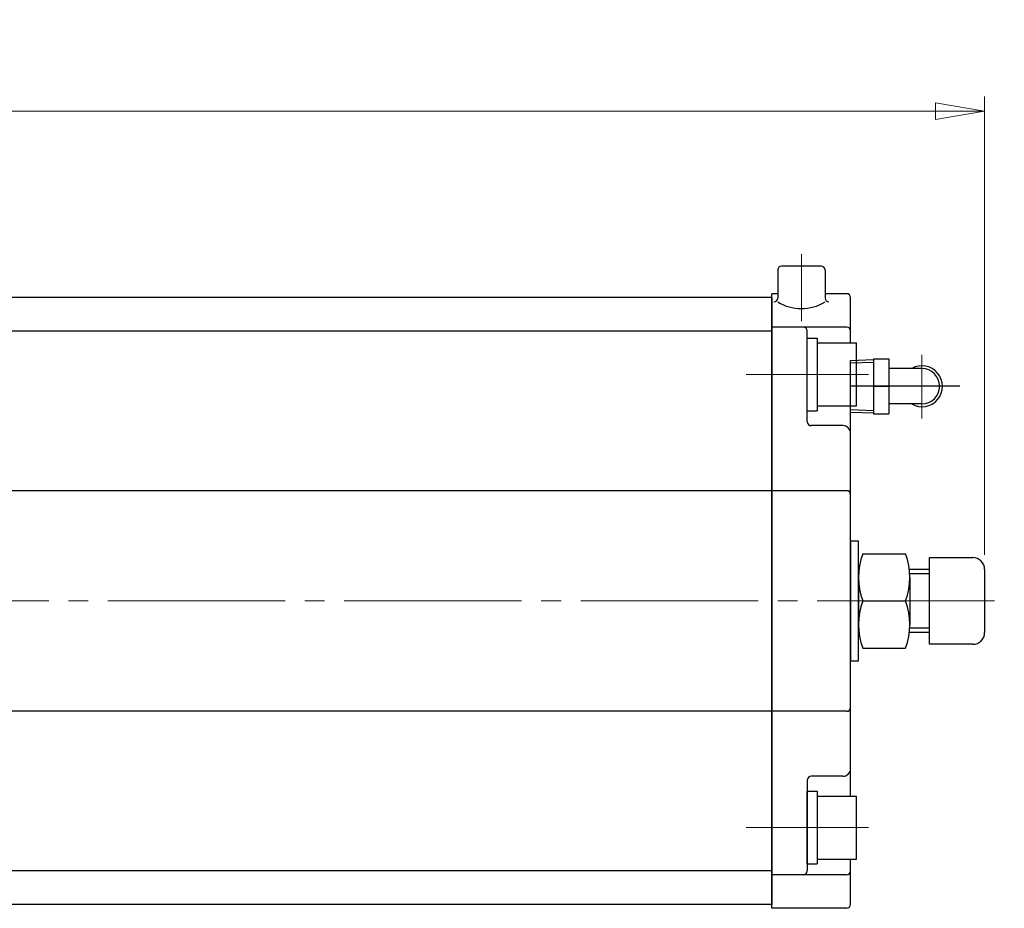
# Model space of a CAD drawing. Extents: x 7361 to 8579, y -344 to 751.
# Drawn here: x 7844 to 8093, y 526 to 751 of the extents above; entities that cross this region are included whole.
import ezdxf

# ---------------------------------------------------------------- set-up
doc = ezdxf.new("R2010")
doc.units = 0
doc.header["$LTSCALE"] = 5
doc.header["$MEASUREMENT"] = 0
doc.linetypes.add('CENTER', pattern=[12, 9, -1, 1, -1])
doc.linetypes.add('中心線', pattern=[12, 7.5, -1.5, 1.5, -1.5])
doc.layers.get('0').update_dxf_attribs({"linetype": 'CONTINUOUS'})
doc.layers.get('Defpoints').update_dxf_attribs({"linetype": 'CONTINUOUS'})
for name, color, linetype, lineweight in [('CYLINDER', 7, 'CONTINUOUS', 25), ('scale', 6, 'CONTINUOUS', 13), ('中心線', 4, '中心線', 13), ('７G_KQ2L06-02AS', 153, 'CONTINUOUS', 25)]:
    doc.layers.add(name, color=color, linetype=linetype, lineweight=lineweight)
doc.styles.get("Standard").update_dxf_attribs({"font": 'simplex.shx', "bigfont": 'BIGFONT.shx'})
doc.dimstyles.new('STD 1', dxfattribs={"dimscale": 5, "dimtxt": 3, "dimasz": 2.5, "dimexe": 0.75, "dimexo": 0.75, "dimgap": 0.75, "dimtad": 1, "dimdsep": 46, "dimtxsty": 'STANDARD', "dimblk": 'CLOSED', "dimcen": 2.5, "dimclrd": 6, "dimclre": 6, "dimclrt": 2, "dimadec": 0, "dimazin": 2, "dimtfac": 1, "dimtmove": 0, "dimatfit": 3, "dimldrblk": 'CLOSED', "dimfxl": 1, "dimlwd": 13, "dimlwe": 13, "dimarcsym": 0})

# ---------------------------------------------------------------- blocks, each defined once
blk = doc.blocks.new('_Closed')
at = {"color": 0, "linetype": 'ByBlock', "lineweight": -2}
for p, q in [((-1, 0.167), (0, 0)), ((-1, 0.167), (-1, -0.167)), ((0, 0), (-1, -0.167)), ((0, 0), (-1, 0))]:
    blk.add_line(p, q, dxfattribs=at)
blk = doc.blocks.new('*D12')
at = {"layer": 'Defpoints', "color": 0}
for p in [(7365.93, 728.05), (7365.93, 635.22), (8088.43, 611.72)]:
    blk.add_point(p, dxfattribs=at)
at = {"layer": 'scale', "color": 6, "lineweight": 13}
for p, q in [((7365.93, 638.97), (7365.93, 731.8)), ((8088.43, 615.47), (8088.43, 731.8)), ((8075.93, 728.05), (7378.43, 728.05))]:
    blk.add_line(p, q, dxfattribs=at)
at = {"layer": 'scale', "color": 6, "lineweight": 13, "xscale": 12.5, "yscale": 12.5, "zscale": 12.5, "rotation": 180}
blk.add_blockref('_Closed', (7365.93, 728.05), dxfattribs=at)
at = {"layer": 'scale', "color": 6, "lineweight": 13, "xscale": 12.5, "yscale": 12.5, "zscale": 12.5}
blk.add_blockref('_Closed', (8088.43, 728.05), dxfattribs=at)
at = {"layer": 'scale', "color": 2, "insert": (7727.18, 739.3), "char_height": 15, "attachment_point": 5}
blk.add_mtext('722.5（概略）', dxfattribs=at)

msp = doc.modelspace()

# ---------------------------------------------------------------- linework, layer by layer
at = {"layer": 'CYLINDER', "color": 2, "linetype": 'CENTER', "lineweight": 13}
for p, q in [((8041.931, 691.717), (8041.931, 674.717)), ((8058.931, 661.217), (8027.927, 661.217)), ((7385.931, 603.717), (8093.431, 603.717)), ((8058.931, 546.217), (8027.927, 546.217))]:
    msp.add_line(p, q, dxfattribs=at)
at = {"layer": 'CYLINDER'}
for p, q in [((8035.931, 687.717), (8035.931, 680.612)), ((8046.931, 688.717), (8036.931, 688.717)), ((8047.931, 687.717), (8047.931, 680.612)), ((8034.431, 680.717), (7416.431, 680.717)), ((8034.431, 525.717), (8034.431, 681.717)), ((8035.931, 681.717), (8034.431, 681.717)), ((8035.931, 681.717), (8034.431, 681.717)), ((8034.431, 680.717), (8034.431, 526.717)), ((8053.431, 681.717), (8047.931, 681.717)), ((8054.431, 669.217), (8054.431, 680.717)), ((8034.431, 672.217), (7416.431, 672.217)), ((8053.431, 673.217), (8034.431, 673.217)), ((8043.431, 649.217), (8043.431, 672.217)), ((8043.434, 652.017), (8043.434, 670.417)), ((8043.434, 670.417), (8045.934, 670.417)), ((8045.934, 670.417), (8045.934, 652.017)), ((8045.934, 669.217), (8055.934, 669.217)), ((8055.934, 653.217), (8055.934, 669.217)), ((8045.934, 653.217), (8055.934, 653.217)), ((8054.431, 554.217), (8054.431, 653.217)), ((8043.434, 652.017), (8045.934, 652.017)), ((8052.431, 648.217), (8044.431, 648.217)), ((8034.431, 631.717), (7416.431, 631.717)), ((8053.431, 631.717), (8034.431, 631.717)), ((8056.431, 591.717), (8056.431, 615.717)), ((8057.505, 615.717), (8068.357, 615.717)), ((8074.431, 592.717), (8074.431, 614.717)), ((8074.431, 614.717), (8085.431, 614.717)), ((8074.431, 611.717), (8069.315, 611.717)), ((8074.431, 610.634), (8069.407, 610.634)), ((8088.431, 611.717), (8088.431, 595.717)), ((8057.505, 603.717), (8068.357, 603.717)), ((8074.431, 595.717), (8069.315, 595.717)), ((8074.431, 596.799), (8069.407, 596.799)), ((8085.431, 592.717), (8074.431, 592.717)), ((8057.505, 591.717), (8068.357, 591.717)), ((8034.431, 575.717), (7416.431, 575.717)), ((8053.431, 575.717), (8034.431, 575.717)), ((8043.431, 558.217), (8043.431, 535.217)), ((8052.431, 559.217), (8044.431, 559.217)), ((8043.434, 537.017), (8043.434, 555.417)), ((8043.434, 555.417), (8045.934, 555.417)), ((8045.934, 555.417), (8045.934, 537.017)), ((8045.934, 554.217), (8055.934, 554.217)), ((8055.934, 538.217), (8055.934, 554.217)), ((8045.934, 538.217), (8055.934, 538.217)), ((8054.431, 526.717), (8054.431, 538.217)), ((8034.431, 535.217), (7416.431, 535.217)), ((8043.434, 537.017), (8045.934, 537.017)), ((8053.431, 534.217), (8034.431, 534.217)), ((8034.431, 526.717), (7416.431, 526.717)), ((8053.431, 525.717), (8034.431, 525.717))]:
    msp.add_line(p, q, dxfattribs=at)
at = {"layer": 'CYLINDER', "ltscale": 0.3}
msp.add_line((8082.182, 658.217), (8054.431, 658.217), dxfattribs=at)
at = {"layer": 'CYLINDER', "linetype": 'Continuous'}
for p, q in [((8056.431, 609.717), (8056.431, 597.717)), ((8069.431, 609.717), (8069.431, 597.717))]:
    msp.add_line(p, q, dxfattribs=at)
at = {"layer": 'CYLINDER'}
for points in [[(8056.431, 611.717), (8056.431, 618.867), (8054.431, 618.867), (8054.431, 603.717)], [(8054.431, 603.717), (8054.431, 588.567), (8056.431, 588.567), (8056.431, 595.717)]]:
    msp.add_lwpolyline(points, dxfattribs=at)
for centre, radius, start, end in [((8036.931, 687.717), 1, 90, 180), ((8046.931, 687.717), 1, 0, 90), ((8034.931, 680.612), 1, 270, 0), ((8048.931, 680.612), 1, 180, 270), ((8053.431, 680.717), 1, 0, 90), ((8041.931, 689.494), 11.562, 238.73742, 301.26258), ((8042.431, 672.217), 1, 0, 90), ((8053.431, 672.217), 1, 0, 90), ((8044.431, 649.217), 1, 180, 270), ((8052.431, 646.217), 2, 0, 90), ((8053.431, 630.717), 1, 0, 90), ((8073.73, 609.717), 17.299, 159.70545, 200.29455), ((8052.133, 609.717), 17.299, 339.70545, 20.29455), ((8085.431, 611.717), 3, 0, 90), ((8073.73, 597.717), 17.299, 159.70545, 200.29455), ((8052.133, 597.717), 17.299, 339.70545, 20.29455), ((8085.431, 595.717), 3, 270, 0), ((8053.431, 576.717), 1, 270, 0), ((8052.431, 561.217), 2, 270, 0), ((8044.431, 558.217), 1, 90, 180), ((8042.431, 535.217), 1, 270, 0), ((8053.431, 535.217), 1, 270, 0), ((8053.431, 526.717), 1, 270, 0)]:
    msp.add_arc(centre, radius, start, end, dxfattribs=at)
at = {"layer": 'Defpoints'}
msp.add_line((8054.431, 651.638), (8054.431, 664.795), dxfattribs=at)
at = {"layer": '中心線', "color": 2, "linetype": 'CENTER', "lineweight": 13}
msp.add_line((8072.531, 666.21), (8072.531, 650.066), dxfattribs=at)
at = {"layer": '７G_KQ2L06-02AS'}
for p, q in [((8054.431, 664.795), (8060.231, 664.977)), ((8060.231, 665.217), (8064.131, 665.217)), ((8060.231, 665.217), (8060.231, 658.217)), ((8064.131, 665.217), (8064.131, 658.217)), ((8054.431, 664.152), (8060.231, 664.334)), ((8072.531, 662.717), (8064.131, 662.717)), ((8060.231, 658.217), (8064.131, 658.217)), ((8060.231, 658.217), (8060.231, 651.217)), ((8064.131, 658.217), (8064.131, 651.217)), ((8054.431, 652.282), (8060.231, 652.1)), ((8072.531, 653.717), (8064.131, 653.717)), ((8054.431, 651.638), (8060.231, 651.457)), ((8060.231, 651.217), (8064.131, 651.217))]:
    msp.add_line(p, q, dxfattribs=at)
for radius, start, end in [(5.2, 239.92665, 120.07335), (4.5, 270, 90)]:
    msp.add_arc((8072.531, 658.217), radius, start, end, dxfattribs=at)

# ---------------------------------------------------------------- dimensions: what is measured, and where the dimension line sits
at = {"layer": 'scale'}
dim = msp.add_linear_dim(base=(7365.931, 728.047), p1=(8088.431, 611.717), p2=(7365.931, 635.217), text='<>（概略）', dimstyle='STD 1', dxfattribs=at)
dim.commit()
dim.dimension.update_dxf_attribs({"geometry": '*D12', "text_midpoint": (7727.181, 739.297)})

doc.saveas('drawing.dxf')
